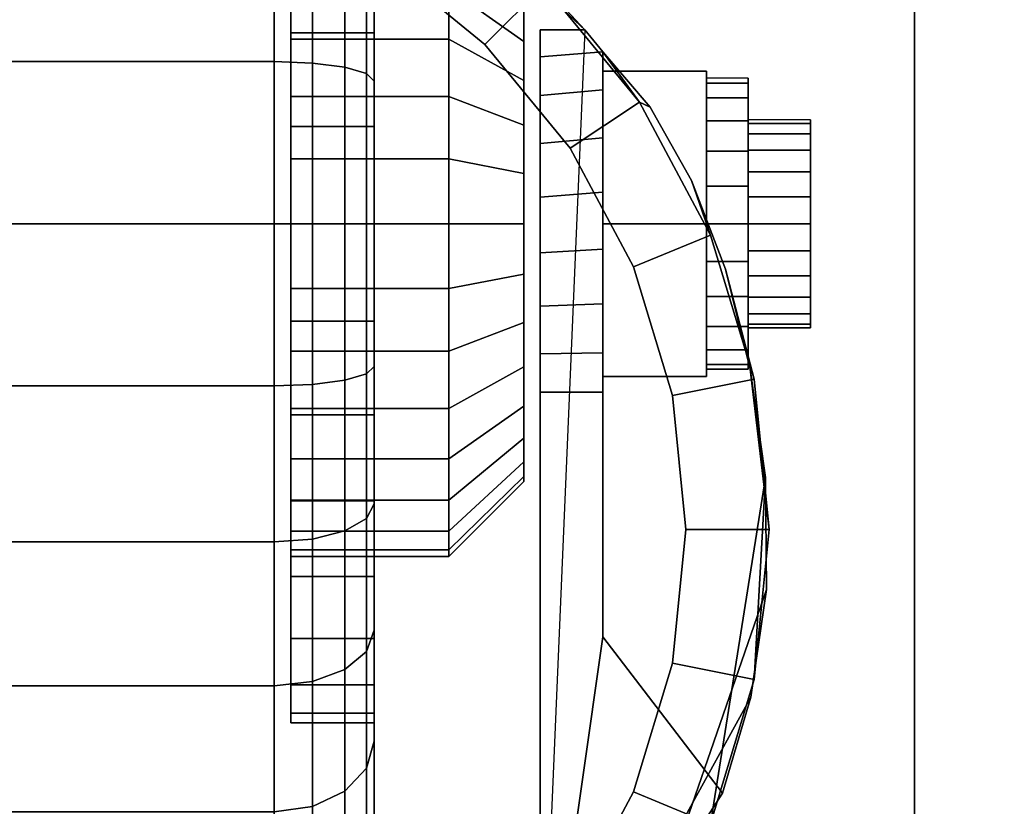
# Model space of a CAD drawing. Units: inches. Extents: x -0.2 to 36, y -20 to 0.
# Drawn here: x 31.5 to 33, y -15.6 to -14.4 of the extents above; entities that cross this region are included whole.
import ezdxf

# ---------------------------------------------------------------- set-up
doc = ezdxf.new("R2010")
doc.units = ezdxf.units.IN
doc.header["$MEASUREMENT"] = 0
for name, color, linetype in [('A-FURN-3-STOR-LWR-CSTR-HRDWR', 254, 'Continuous'), ('A-FURN-3-STOR-LWR-CSTR-TRD', 251, 'Continuous'), ('A-FURN-3-STOR-LWR-WD-BTTM-SRFC-HORZ', 255, 'Continuous'), ('A-FURN-3-STOR-LWR-WD-SHLF-SRFC-HORZ', 255, 'Continuous'), ('A-FURN-3-STOR-LWR-WD-TOP-SRFC-HORZ', 255, 'Continuous')]:
    doc.layers.add(name, color=color, linetype=linetype)

msp = doc.modelspace()

# ---------------------------------------------------------------- linework, layer by layer
at = {"layer": 'A-FURN-3-STOR-LWR-CSTR-HRDWR'}
for points, invisible_edges in [([(30.138, -16.5525, 2.9562), (30.138, -13.8025, 2.9562), (32.888, -13.8025, 2.9562), (32.888, -16.5525, 2.9562)], 10), ([(31.513, -14.0213, 2.4875), (31.7608, -14.0481, 2.4875), (31.7368, -16.3119, 2.4875), (31.513, -16.3338, 2.4875)], 10), ([(31.7608, -14.0481, 2.4875), (31.9971, -14.1275, 2.4875), (31.9522, -16.2471, 2.4875), (31.7368, -16.3119, 2.4875)], 10), ([(31.9971, -14.1275, 2.4875), (32.2109, -14.2556, 2.4875), (32.1509, -16.1419, 2.4875), (31.9522, -16.2471, 2.4875)], 10), ([(31.9505, -14.1877, 1.7803), (31.9505, -14.3014, 1.8736), (31.9505, -14.4403, 1.6657), (31.9505, -14.3645, 1.6036)], 10), ([(31.9505, -14.3014, 0.6264), (31.9505, -14.1877, 0.7197), (31.9505, -14.3645, 0.8964), (31.9505, -14.4403, 0.8343)], 10), ([(32.2109, -14.2556, 2.4875), (32.3923, -14.4266, 2.4875), (32.3255, -16.0002, 2.4875), (32.1509, -16.1419, 2.4875)], 8), ([(31.9505, -14.3014, 1.8736), (31.9505, -14.431, 1.9429), (31.9505, -14.5267, 1.7119), (31.9505, -14.4403, 1.6657)], 10), ([(31.9505, -14.431, 0.5571), (31.9505, -14.3014, 0.6264), (31.9505, -14.4403, 0.8343), (31.9505, -14.5267, 0.7881)], 10), ([(32.3005, -14.4441, 0.976), (32.3005, -14.3959, 1.0347), (32.3005, -14.3959, 1.4653), (32.3005, -14.4441, 1.524)], 10), ([(31.9505, -14.431, 1.9429), (31.9505, -14.5717, 1.9856), (31.9505, -14.6205, 1.7404), (31.9505, -14.5267, 1.7119)], 10), ([(31.9505, -14.5717, 0.5144), (31.9505, -14.431, 0.5571), (31.9505, -14.5267, 0.7881), (31.9505, -14.6205, 0.7596)], 10), ([(32.3255, -14.9712, 1.0667), (32.3255, -16.0002, 2.4875), (32.3255, -14.4266, 2.4875), (32.3255, -14.4266, 1.1372)], 8), ([(32.3255, -14.9712, 1.0667), (32.3255, -14.4266, 1.1372), (32.3255, -14.4669, 1.064), (32.3255, -14.9135, 1.0062)], 5), ([(32.3005, -14.5028, 0.9278), (32.3005, -14.4441, 0.976), (32.3005, -14.4441, 1.524), (32.3005, -14.5028, 1.5722)], 10), ([(32.4193, -15.3389, 1.5745), (32.4193, -14.4594, 1.5745), (32.4906, -14.543, 1.7033), (32.5529, -14.6532, 1.8156)], 8), ([(32.4193, -14.4594, 1.0746), (32.4193, -14.4594, 1.5745), (32.4193, -15.3389, 1.5745), (32.4193, -14.9712, 1.0667)], 8), ([(32.4193, -14.5166, 1.0111), (32.4193, -14.4594, 1.0746), (32.4193, -14.9712, 1.0667), (32.4193, -14.9121, 1.005)], 10), ([(32.3255, -14.9135, 1.0062), (32.3255, -14.4669, 1.064), (32.3255, -14.5252, 1.0041), (32.3255, -14.8419, 0.9631)], 5), ([(32.3005, -14.5698, 0.892), (32.3005, -14.5028, 0.9278), (32.3005, -14.5028, 1.5722), (32.3005, -14.5698, 1.608)], 10), ([(32.638, -14.4993, 1.25), (32.638, -14.5068, 1.3066), (32.638, -14.5671, 1.2904), (32.638, -14.5618, 1.25)], 10), ([(32.638, -14.5068, 1.1934), (32.638, -14.4993, 1.25), (32.638, -14.5618, 1.25), (32.638, -14.5671, 1.2096)], 10), ([(32.638, -14.5068, 1.3066), (32.638, -14.5286, 1.3594), (32.638, -14.5827, 1.3281), (32.638, -14.5671, 1.2904)], 10), ([(32.638, -14.5286, 1.1406), (32.638, -14.5068, 1.1934), (32.638, -14.5671, 1.2096), (32.638, -14.5827, 1.1719)], 10), ([(32.4193, -14.9121, 1.005), (32.4193, -14.8385, 0.9617), (32.4193, -14.5888, 0.9655), (32.4193, -14.5166, 1.0111)], 10), ([(32.3255, -14.8419, 0.9631), (32.3255, -14.5252, 1.0041), (32.3255, -14.5972, 0.9618), (32.3255, -14.7615, 0.9405)], 5), ([(32.638, -14.5286, 1.3594), (32.638, -14.5634, 1.4047), (32.638, -14.6076, 1.3605), (32.638, -14.5827, 1.3281)], 10), ([(32.638, -14.5634, 1.0953), (32.638, -14.5286, 1.1406), (32.638, -14.5827, 1.1719), (32.638, -14.6076, 1.1395)], 10), ([(32.638, -14.5634, 1.4047), (32.638, -14.6087, 1.4394), (32.638, -14.6399, 1.3853), (32.638, -14.6076, 1.3605)], 10), ([(32.638, -14.6087, 1.0606), (32.638, -14.5634, 1.0953), (32.638, -14.6076, 1.1395), (32.638, -14.6399, 1.1147)], 10), ([(32.7318, -14.5671, 1.2096), (32.7318, -14.5618, 1.25), (32.7318, -14.5618, 1.25), (32.7318, -14.5671, 1.2904)], 8), ([(31.9505, -14.5717, 1.9856), (31.9505, -14.7181, 2), (31.9505, -14.7181, 1.75), (31.9505, -14.6205, 1.7404)], 10), ([(31.9505, -14.7181, 0.5), (31.9505, -14.5717, 0.5144), (31.9505, -14.6205, 0.7596), (31.9505, -14.7181, 0.75)], 10), ([(32.3005, -14.6425, 0.8699), (32.3005, -14.5698, 0.892), (32.3005, -14.5698, 1.608), (32.3005, -14.6425, 1.6301)], 10), ([(32.7318, -14.5827, 1.1719), (32.7318, -14.5671, 1.2096), (32.7318, -14.5671, 1.2904), (32.7318, -14.5827, 1.3281)], 10), ([(32.4193, -14.8385, 0.9617), (32.4193, -14.756, 0.9398), (32.4193, -14.6706, 0.9411), (32.4193, -14.5888, 0.9655)], 8), ([(32.7318, -14.6076, 1.1395), (32.7318, -14.5827, 1.1719), (32.7318, -14.5827, 1.3281), (32.7318, -14.6076, 1.3605)], 10), ([(32.3255, -14.7615, 0.9405), (32.3255, -14.5972, 0.9618), (32.3255, -14.6779, 0.9401)], 1), ([(32.638, -14.6087, 1.4394), (32.638, -14.6614, 1.4613), (32.638, -14.6776, 1.4009), (32.638, -14.6399, 1.3853)], 10), ([(32.638, -14.6614, 1.0387), (32.638, -14.6087, 1.0606), (32.638, -14.6399, 1.1147), (32.638, -14.6776, 1.0991)], 10), ([(32.7318, -14.6399, 1.1147), (32.7318, -14.6076, 1.1395), (32.7318, -14.6076, 1.3605), (32.7318, -14.6399, 1.3853)], 10), ([(32.7318, -14.6776, 1.0991), (32.7318, -14.6399, 1.1147), (32.7318, -14.6399, 1.3853), (32.7318, -14.6776, 1.4009)], 10), ([(32.3005, -14.7181, 0.8625), (32.3005, -14.6425, 0.8699), (32.3005, -14.6425, 1.6301), (32.3005, -14.7181, 1.6375)], 10), ([(32.4193, -15.3389, 1.5745), (32.5529, -14.6532, 1.8156), (32.6037, -14.7862, 1.9073), (32.6412, -14.9368, 1.9749)], 9), ([(32.638, -14.6614, 1.4613), (32.638, -14.7181, 1.4687), (32.638, -14.7181, 1.4062), (32.638, -14.6776, 1.4009)], 10), ([(32.638, -14.7181, 1.0312), (32.638, -14.6614, 1.0387), (32.638, -14.6776, 1.0991), (32.638, -14.7181, 1.0937)], 10), ([(32.7318, -14.7181, 1.0937), (32.7318, -14.6776, 1.0991), (32.7318, -14.6776, 1.4009), (32.7318, -14.7181, 1.4062)], 10), ([(31.9505, -14.7181, 2), (31.9505, -14.8644, 1.9856), (31.9505, -14.8156, 1.7404), (31.9505, -14.7181, 1.75)], 10), ([(31.9505, -14.8644, 0.5144), (31.9505, -14.7181, 0.5), (31.9505, -14.7181, 0.75), (31.9505, -14.8156, 0.7596)], 10), ([(32.3005, -14.7937, 0.8699), (32.3005, -14.7181, 0.8625), (32.3005, -14.7181, 1.6375), (32.3005, -14.7937, 1.6301)], 10), ([(32.638, -14.7181, 1.4687), (32.638, -14.7747, 1.4613), (32.638, -14.7585, 1.4009), (32.638, -14.7181, 1.4062)], 10), ([(32.638, -14.7747, 1.0387), (32.638, -14.7181, 1.0312), (32.638, -14.7181, 1.0937), (32.638, -14.7585, 1.0991)], 10), ([(32.7318, -14.7585, 1.0991), (32.7318, -14.7181, 1.0937), (32.7318, -14.7181, 1.4062), (32.7318, -14.7585, 1.4009)], 10), ([(32.638, -14.7747, 1.4613), (32.638, -14.8274, 1.4394), (32.638, -14.7962, 1.3853), (32.638, -14.7585, 1.4009)], 10), ([(32.638, -14.8274, 1.0606), (32.638, -14.7747, 1.0387), (32.638, -14.7585, 1.0991), (32.638, -14.7962, 1.1147)], 10), ([(32.7318, -14.7962, 1.1147), (32.7318, -14.7585, 1.0991), (32.7318, -14.7585, 1.4009), (32.7318, -14.7962, 1.3853)], 10), ([(32.3005, -14.8663, 0.892), (32.3005, -14.7937, 0.8699), (32.3005, -14.7937, 1.6301), (32.3005, -14.8663, 1.608)], 10), ([(32.638, -14.8274, 1.4394), (32.638, -14.8727, 1.4047), (32.638, -14.8285, 1.3605), (32.638, -14.7962, 1.3853)], 10), ([(32.638, -14.8727, 1.0953), (32.638, -14.8274, 1.0606), (32.638, -14.7962, 1.1147), (32.638, -14.8285, 1.1395)], 10), ([(32.7318, -14.8285, 1.1395), (32.7318, -14.7962, 1.1147), (32.7318, -14.7962, 1.3853), (32.7318, -14.8285, 1.3605)], 10), ([(31.9505, -14.8644, 1.9856), (31.9505, -15.0051, 1.9429), (31.9505, -14.9094, 1.7119), (31.9505, -14.8156, 1.7404)], 10), ([(31.9505, -15.0051, 0.5571), (31.9505, -14.8644, 0.5144), (31.9505, -14.8156, 0.7596), (31.9505, -14.9094, 0.7881)], 10), ([(32.638, -14.8727, 1.4047), (32.638, -14.9075, 1.3594), (32.638, -14.8534, 1.3281), (32.638, -14.8285, 1.3605)], 10), ([(32.638, -14.9075, 1.1406), (32.638, -14.8727, 1.0953), (32.638, -14.8285, 1.1395), (32.638, -14.8534, 1.1719)], 10), ([(32.7318, -14.8534, 1.1719), (32.7318, -14.8285, 1.1395), (32.7318, -14.8285, 1.3605), (32.7318, -14.8534, 1.3281)], 10), ([(32.638, -14.9075, 1.3594), (32.638, -14.9294, 1.3066), (32.638, -14.869, 1.2904), (32.638, -14.8534, 1.3281)], 10), ([(32.638, -14.9294, 1.1934), (32.638, -14.9075, 1.1406), (32.638, -14.8534, 1.1719), (32.638, -14.869, 1.2096)], 10), ([(32.7318, -14.869, 1.2096), (32.7318, -14.8534, 1.1719), (32.7318, -14.8534, 1.3281), (32.7318, -14.869, 1.2904)], 10), ([(32.3005, -14.9333, 0.9278), (32.3005, -14.8663, 0.892), (32.3005, -14.8663, 1.608), (32.3005, -14.9333, 1.5722)], 10), ([(32.638, -14.9294, 1.3066), (32.638, -14.9368, 1.25), (32.638, -14.8743, 1.25), (32.638, -14.869, 1.2904)], 10), ([(32.638, -14.9368, 1.25), (32.638, -14.9294, 1.1934), (32.638, -14.869, 1.2096), (32.638, -14.8743, 1.25)], 10), ([(32.7318, -14.8743, 1.25), (32.7318, -14.869, 1.2096), (32.7318, -14.869, 1.2904), (32.7318, -14.8743, 1.25)], 2), ([(31.9505, -15.0051, 1.9429), (31.9505, -15.1347, 1.8736), (31.9505, -14.9958, 1.6657), (31.9505, -14.9094, 1.7119)], 10), ([(31.9505, -15.1347, 0.6264), (31.9505, -15.0051, 0.5571), (31.9505, -14.9094, 0.7881), (31.9505, -14.9958, 0.8343)], 10), ([(32.3005, -14.9921, 0.976), (32.3005, -14.9333, 0.9278), (32.3005, -14.9333, 1.5722), (32.3005, -14.9921, 1.524)], 10), ([(32.6412, -14.9368, 1.9749), (32.664, -15.0994, 2.0159), (32.6654, -15.2678, 2.0185), (32.4193, -15.3389, 1.5745)], 12), ([(32.3005, -15.0403, 1.0347), (32.3005, -14.9921, 0.976), (32.3005, -14.9921, 1.524), (32.3005, -15.0403, 1.4653)], 10), ([(31.9505, -15.1347, 1.8736), (31.9505, -15.2484, 1.7803), (31.9505, -15.0716, 1.6036), (31.9505, -14.9958, 1.6657)], 10), ([(31.9505, -15.2484, 0.7197), (31.9505, -15.1347, 0.6264), (31.9505, -14.9958, 0.8343), (31.9505, -15.0716, 0.8964)], 10), ([(32.3005, -15.0761, 1.1017), (32.3005, -15.0403, 1.0347), (32.3005, -15.0403, 1.4653), (32.3005, -15.0761, 1.3983)], 10), ([(31.9505, -15.2484, 1.7803), (31.9505, -15.3417, 1.6667), (31.9505, -15.1338, 1.5278), (31.9505, -15.0716, 1.6036)], 10), ([(31.9505, -15.3417, 0.8333), (31.9505, -15.2484, 0.7197), (31.9505, -15.0716, 0.8964), (31.9505, -15.1338, 0.9722)], 10), ([(32.3005, -15.0981, 1.1744), (32.3005, -15.0761, 1.1017), (32.3005, -15.0761, 1.3983), (32.3005, -15.0981, 1.3256)], 10), ([(32.3005, -15.1056, 1.25), (32.3005, -15.0981, 1.1744), (32.3005, -15.0981, 1.3256), (32.3005, -15.1056, 1.25)], 2), ([(31.9505, -15.3417, 1.6667), (31.9505, -15.411, 1.537), (31.9505, -15.18, 1.4413), (31.9505, -15.1338, 1.5278)], 10), ([(31.9505, -15.411, 0.963), (31.9505, -15.3417, 0.8333), (31.9505, -15.1338, 0.9722), (31.9505, -15.18, 1.0587)], 10), ([(31.9505, -15.411, 1.537), (31.9505, -15.4536, 1.3963), (31.9505, -15.2085, 1.3475), (31.9505, -15.18, 1.4413)], 10), ([(31.9505, -15.4536, 1.1037), (31.9505, -15.411, 0.963), (31.9505, -15.18, 1.0587), (31.9505, -15.2085, 1.1525)], 10), ([(31.9505, -15.4536, 1.3963), (31.9505, -15.4681, 1.25), (31.9505, -15.2181, 1.25), (31.9505, -15.2085, 1.3475)], 10), ([(31.9505, -15.4681, 1.25), (31.9505, -15.4536, 1.1037), (31.9505, -15.2085, 1.1525), (31.9505, -15.2181, 1.25)], 10), ([(32.6654, -15.2678, 2.0185), (32.642, -15.4298, 1.9763), (32.5992, -15.574, 1.899), (32.4193, -15.3389, 1.5745)], 8)]:
    msp.add_3dface(points, dxfattribs=dict(at, invisible_edges=invisible_edges))
for points in [[(32.888, -16.5525, 3.113), (32.888, -16.5525, 2.9562), (32.888, -13.8025, 2.9562), (32.888, -13.8025, 3.113)], [(32.3255, -14.4266, 2.4875), (32.3923, -14.4266, 2.4875), (32.3923, -14.4266, 1.1372), (32.3255, -14.4266, 1.1372)], [(32.4193, -14.4594, 1.5745), (32.4193, -14.4594, 1.0746), (32.3923, -14.4266, 1.1372), (32.3923, -14.4266, 2.4875)], [(32.4193, -14.7181, 1.515), (32.5755, -14.7181, 1.515), (32.5755, -14.4886, 1.3825), (32.4193, -14.4886, 1.3825)], [(32.4193, -14.4886, 1.3825), (32.5755, -14.4886, 1.3825), (32.5755, -14.4886, 1.1175), (32.4193, -14.4886, 1.1175)], [(32.4193, -14.4886, 1.1175), (32.5755, -14.4886, 1.1175), (32.5755, -14.7181, 0.985), (32.4193, -14.7181, 0.985)], [(32.5755, -14.7181, 0.985), (32.5755, -14.4886, 1.1175), (32.5755, -14.4886, 1.3825), (32.5755, -14.7181, 1.515)], [(32.4193, -14.7181, 0.985), (32.5755, -14.7181, 0.985), (32.5755, -14.9476, 1.1175), (32.4193, -14.9476, 1.1175)], [(32.4193, -14.9476, 1.3825), (32.5755, -14.9476, 1.3825), (32.5755, -14.7181, 1.515), (32.4193, -14.7181, 1.515)], [(32.5755, -14.7181, 1.515), (32.5755, -14.9476, 1.3825), (32.5755, -14.9476, 1.1175), (32.5755, -14.7181, 0.985)], [(32.4193, -14.9476, 1.1175), (32.5755, -14.9476, 1.1175), (32.5755, -14.9476, 1.3825), (32.4193, -14.9476, 1.3825)], [(32.4193, -15.3389, 1.5745), (32.3255, -16.0002, 2.4875), (32.3255, -14.9712, 1.0667), (32.4193, -14.9712, 1.0667)], [(32.4193, -15.3389, 1.5745), (32.5992, -15.574, 1.899), (32.3255, -16.0002, 2.4875)]]:
    msp.add_3dface(points, dxfattribs=at)
at = {"layer": 'A-FURN-3-STOR-LWR-WD-BTTM-SRFC-HORZ'}
for points in [[(0.789, -0.828, 5.527), (0.789, -19.804, 5.527), (35.211, -19.804, 5.527), (35.211, -0.828, 5.527)], [(0.809, -17.198, 2.777), (0.809, -0.848, 2.777), (35.191, -0.848, 2.777), (35.191, -17.198, 2.777)]]:
    msp.add_3dface(points, dxfattribs=at)
at = {"layer": 'A-FURN-3-STOR-LWR-WD-SHLF-SRFC-HORZ'}
for points in [[(18.3597, -18.179, 43), (35.1657, -18.179, 43), (35.1657, -0.992, 43), (18.3597, -0.992, 43)], [(18.3597, -0.992, 42.25), (35.1657, -0.992, 42.25), (35.1657, -18.179, 42.25), (18.3597, -18.179, 42.25)], [(18.4697, -18.179, 18.018), (35.0557, -18.179, 18.018), (35.0557, -0.992, 18.018), (18.4697, -0.992, 18.018)], [(18.4697, -0.992, 17.268), (35.0557, -0.992, 17.268), (35.0557, -18.179, 17.268), (18.4697, -18.179, 17.268)], [(18.4697, -18.179, 55.491), (35.0557, -18.179, 55.491), (35.0557, -0.992, 55.491), (18.4697, -0.992, 55.491)], [(18.4697, -0.992, 54.741), (35.0557, -0.992, 54.741), (35.0557, -18.179, 54.741), (18.4697, -18.179, 54.741)], [(18.4697, -18.179, 30.509), (35.0557, -18.179, 30.509), (35.0557, -0.992, 30.509), (18.4697, -0.992, 30.509)], [(18.4697, -0.992, 29.759), (35.0557, -0.992, 29.759), (35.0557, -18.179, 29.759), (18.4697, -18.179, 29.759)]]:
    msp.add_3dface(points, dxfattribs=at)
at = {"layer": 'A-FURN-3-STOR-LWR-WD-TOP-SRFC-HORZ'}
for points in [[(0.039, -19.882, 68), (35.961, -19.882, 68), (35.961, -0.039, 68), (0.039, -0.039, 68)], [(0.039, -0.039, 67), (35.961, -0.039, 67), (35.961, -19.882, 67), (0.039, -19.882, 67)]]:
    msp.add_3dface(points, dxfattribs=at)

# ---------------------------------------------------------------- meshes
at = {"layer": 'A-FURN-3-STOR-LWR-CSTR-HRDWR'}
mesh = msp.add_polymesh((2, 32), dxfattribs=dict(at, n_close=True))
for k, corner in enumerate([(32.0755, -13.9681, 1.25), (32.0755, -13.9825, 1.3963), (32.0755, -14.0251, 1.537), (32.0755, -14.0945, 1.6667), (32.0755, -14.1877, 1.7803), (32.0755, -14.3014, 1.8736), (32.0755, -14.431, 1.9429), (32.0755, -14.5717, 1.9856), (32.0755, -14.7181, 2), (32.0755, -14.8644, 1.9856), (32.0755, -15.0051, 1.9429), (32.0755, -15.1347, 1.8736), (32.0755, -15.2484, 1.7803), (32.0755, -15.3417, 1.6667), (32.0755, -15.411, 1.537), (32.0755, -15.4536, 1.3963), (32.0755, -15.4681, 1.25), (32.0755, -15.4536, 1.1037), (32.0755, -15.411, 0.963), (32.0755, -15.3417, 0.8333), (32.0755, -15.2484, 0.7197), (32.0755, -15.1347, 0.6264), (32.0755, -15.0051, 0.5571), (32.0755, -14.8644, 0.5144), (32.0755, -14.7181, 0.5), (32.0755, -14.5717, 0.5144), (32.0755, -14.431, 0.5571), (32.0755, -14.3014, 0.6264), (32.0755, -14.1877, 0.7197), (32.0755, -14.0945, 0.8333), (32.0755, -14.0251, 0.963), (32.0755, -13.9825, 1.1037), (31.9505, -13.9681, 1.25), (31.9505, -13.9825, 1.3963), (31.9505, -14.0251, 1.537), (31.9505, -14.0945, 1.6667), (31.9505, -14.1877, 1.7803), (31.9505, -14.3014, 1.8736), (31.9505, -14.431, 1.9429), (31.9505, -14.5717, 1.9856), (31.9505, -14.7181, 2), (31.9505, -14.8644, 1.9856), (31.9505, -15.0051, 1.9429), (31.9505, -15.1347, 1.8736), (31.9505, -15.2484, 1.7803), (31.9505, -15.3417, 1.6667), (31.9505, -15.411, 1.537), (31.9505, -15.4536, 1.3963), (31.9505, -15.4681, 1.25), (31.9505, -15.4536, 1.1037), (31.9505, -15.411, 0.963), (31.9505, -15.3417, 0.8333), (31.9505, -15.2484, 0.7197), (31.9505, -15.1347, 0.6264), (31.9505, -15.0051, 0.5571), (31.9505, -14.8644, 0.5144), (31.9505, -14.7181, 0.5), (31.9505, -14.5717, 0.5144), (31.9505, -14.431, 0.5571), (31.9505, -14.3014, 0.6264), (31.9505, -14.1877, 0.7197), (31.9505, -14.0945, 0.8333), (31.9505, -14.0251, 0.963), (31.9505, -13.9825, 1.1037)]):
    mesh.set_mesh_vertex(divmod(k, 32), corner)
mesh = msp.add_polymesh((2, 32), dxfattribs=dict(at, n_close=True))
for k, corner in enumerate([(31.513, -14.0213, 2.7375), (31.2874, -14.0435, 2.7375), (31.0705, -14.1093, 2.7375), (30.8706, -14.2161, 2.7375), (30.6954, -14.3599, 2.7375), (30.5516, -14.5351, 2.7375), (30.4448, -14.735, 2.7375), (30.379, -14.9519, 2.7375), (30.3568, -15.1775, 2.7375), (30.379, -15.4031, 2.7375), (30.4448, -15.62, 2.7375), (30.5516, -15.8199, 2.7375), (30.6954, -15.9951, 2.7375), (30.8706, -16.1389, 2.7375), (31.0705, -16.2457, 2.7375), (31.2874, -16.3115, 2.7375), (31.513, -16.3338, 2.7375), (31.7386, -16.3115, 2.7375), (31.9555, -16.2457, 2.7375), (32.1554, -16.1389, 2.7375), (32.3306, -15.9951, 2.7375), (32.4744, -15.8199, 2.7375), (32.5812, -15.62, 2.7375), (32.647, -15.4031, 2.7375), (32.6693, -15.1775, 2.7375), (32.647, -14.9519, 2.7375), (32.5812, -14.735, 2.7375), (32.4744, -14.5351, 2.7375), (32.3306, -14.3599, 2.7375), (32.1554, -14.2161, 2.7375), (31.9555, -14.1093, 2.7375), (31.7386, -14.0435, 2.7375), (31.513, -14.1463, 2.7375), (31.3118, -14.1661, 2.7375), (31.1184, -14.2247, 2.7375), (30.9401, -14.32, 2.7375), (30.7838, -14.4483, 2.7375), (30.6555, -14.6046, 2.7375), (30.5602, -14.7829, 2.7375), (30.5016, -14.9763, 2.7375), (30.4818, -15.1775, 2.7375), (30.5016, -15.3787, 2.7375), (30.5602, -15.5721, 2.7375), (30.6555, -15.7504, 2.7375), (30.7838, -15.9067, 2.7375), (30.9401, -16.035, 2.7375), (31.1184, -16.1303, 2.7375), (31.3118, -16.1889, 2.7375), (31.513, -16.2088, 2.7375), (31.7142, -16.1889, 2.7375), (31.9076, -16.1303, 2.7375), (32.0859, -16.035, 2.7375), (32.2422, -15.9067, 2.7375), (32.3705, -15.7504, 2.7375), (32.4658, -15.5721, 2.7375), (32.5244, -15.3787, 2.7375), (32.5443, -15.1775, 2.7375), (32.5244, -14.9763, 2.7375), (32.4658, -14.7829, 2.7375), (32.3705, -14.6046, 2.7375), (32.2422, -14.4483, 2.7375), (32.0859, -14.32, 2.7375), (31.9076, -14.2247, 2.7375), (31.7142, -14.1661, 2.7375)]):
    mesh.set_mesh_vertex(divmod(k, 32), corner)
mesh = msp.add_polymesh((2, 9), dxfattribs=at)
for k, corner in enumerate([(32.3923, -14.4266, 2.4875), (32.2109, -14.2556, 2.4875), (31.9971, -14.1275, 2.4875), (31.7608, -14.0481, 2.4875), (31.513, -14.0213, 2.4875), (31.2652, -14.0481, 2.4875), (31.0289, -14.1275, 2.4875), (30.8151, -14.2556, 2.4875), (30.6337, -14.4266, 2.4875), (32.3306, -14.3599, 2.7375), (32.1554, -14.2161, 2.7375), (31.9555, -14.1093, 2.7375), (31.7386, -14.0435, 2.7375), (31.513, -14.0213, 2.7375), (31.2874, -14.0435, 2.7375), (31.0705, -14.1093, 2.7375), (30.8706, -14.2161, 2.7375), (30.6954, -14.3599, 2.7375)]):
    mesh.set_mesh_vertex(divmod(k, 9), corner)
mesh = msp.add_polymesh((2, 32), dxfattribs=dict(at, n_close=True))
for k, corner in enumerate([(31.513, -14.1463, 2.7375), (31.3118, -14.1661, 2.7375), (31.1184, -14.2247, 2.7375), (30.9401, -14.32, 2.7375), (30.7838, -14.4483, 2.7375), (30.6555, -14.6046, 2.7375), (30.5602, -14.7829, 2.7375), (30.5016, -14.9763, 2.7375), (30.4818, -15.1775, 2.7375), (30.5016, -15.3787, 2.7375), (30.5602, -15.5721, 2.7375), (30.6555, -15.7504, 2.7375), (30.7838, -15.9067, 2.7375), (30.9401, -16.035, 2.7375), (31.1184, -16.1303, 2.7375), (31.3118, -16.1889, 2.7375), (31.513, -16.2088, 2.7375), (31.7142, -16.1889, 2.7375), (31.9076, -16.1303, 2.7375), (32.0859, -16.035, 2.7375), (32.2422, -15.9067, 2.7375), (32.3705, -15.7504, 2.7375), (32.4658, -15.5721, 2.7375), (32.5244, -15.3787, 2.7375), (32.5443, -15.1775, 2.7375), (32.5244, -14.9763, 2.7375), (32.4658, -14.7829, 2.7375), (32.3705, -14.6046, 2.7375), (32.2422, -14.4483, 2.7375), (32.0859, -14.32, 2.7375), (31.9076, -14.2247, 2.7375), (31.7142, -14.1661, 2.7375), (31.513, -14.1463, 2.9562), (31.3118, -14.1661, 2.9562), (31.1184, -14.2247, 2.9562), (30.9401, -14.32, 2.9562), (30.7838, -14.4483, 2.9562), (30.6555, -14.6046, 2.9562), (30.5602, -14.7829, 2.9562), (30.5016, -14.9763, 2.9562), (30.4818, -15.1775, 2.9562), (30.5016, -15.3787, 2.9562), (30.5602, -15.5721, 2.9562), (30.6555, -15.7504, 2.9562), (30.7838, -15.9067, 2.9562), (30.9401, -16.035, 2.9562), (31.1184, -16.1303, 2.9562), (31.3118, -16.1889, 2.9562), (31.513, -16.2088, 2.9562), (31.7142, -16.1889, 2.9562), (31.9076, -16.1303, 2.9562), (32.0859, -16.035, 2.9562), (32.2422, -15.9067, 2.9562), (32.3705, -15.7504, 2.9562), (32.4658, -15.5721, 2.9562), (32.5244, -15.3787, 2.9562), (32.5443, -15.1775, 2.9562), (32.5244, -14.9763, 2.9562), (32.4658, -14.7829, 2.9562), (32.3705, -14.6046, 2.9562), (32.2422, -14.4483, 2.9562), (32.0859, -14.32, 2.9562), (31.9076, -14.2247, 2.9562), (31.7142, -14.1661, 2.9562)]):
    mesh.set_mesh_vertex(divmod(k, 32), corner)
mesh = msp.add_polymesh((2, 32), dxfattribs=dict(at, n_close=True))
for k, corner in enumerate([(31.9505, -14.2181, 1.25), (31.9505, -14.2277, 1.3475), (31.9505, -14.2561, 1.4413), (31.9505, -14.3023, 1.5278), (31.9505, -14.3645, 1.6036), (31.9505, -14.4403, 1.6657), (31.9505, -14.5267, 1.7119), (31.9505, -14.6205, 1.7404), (31.9505, -14.7181, 1.75), (31.9505, -14.8156, 1.7404), (31.9505, -14.9094, 1.7119), (31.9505, -14.9958, 1.6657), (31.9505, -15.0716, 1.6036), (31.9505, -15.1338, 1.5278), (31.9505, -15.18, 1.4413), (31.9505, -15.2085, 1.3475), (31.9505, -15.2181, 1.25), (31.9505, -15.2085, 1.1525), (31.9505, -15.18, 1.0587), (31.9505, -15.1338, 0.9722), (31.9505, -15.0716, 0.8964), (31.9505, -14.9958, 0.8343), (31.9505, -14.9094, 0.7881), (31.9505, -14.8156, 0.7596), (31.9505, -14.7181, 0.75), (31.9505, -14.6205, 0.7596), (31.9505, -14.5267, 0.7881), (31.9505, -14.4403, 0.8343), (31.9505, -14.3645, 0.8964), (31.9505, -14.3023, 0.9722), (31.9505, -14.2561, 1.0587), (31.9505, -14.2277, 1.1525), (32.188, -14.2181, 1.25), (32.188, -14.2277, 1.3475), (32.188, -14.2561, 1.4413), (32.188, -14.3023, 1.5278), (32.188, -14.3645, 1.6036), (32.188, -14.4403, 1.6657), (32.188, -14.5267, 1.7119), (32.188, -14.6205, 1.7404), (32.188, -14.7181, 1.75), (32.188, -14.8156, 1.7404), (32.188, -14.9094, 1.7119), (32.188, -14.9958, 1.6657), (32.188, -15.0716, 1.6036), (32.188, -15.1338, 1.5278), (32.188, -15.18, 1.4413), (32.188, -15.2085, 1.3475), (32.188, -15.2181, 1.25), (32.188, -15.2085, 1.1525), (32.188, -15.18, 1.0587), (32.188, -15.1338, 0.9722), (32.188, -15.0716, 0.8964), (32.188, -14.9958, 0.8343), (32.188, -14.9094, 0.7881), (32.188, -14.8156, 0.7596), (32.188, -14.7181, 0.75), (32.188, -14.6205, 0.7596), (32.188, -14.5267, 0.7881), (32.188, -14.4403, 0.8343), (32.188, -14.3645, 0.8964), (32.188, -14.3023, 0.9722), (32.188, -14.2561, 1.0587), (32.188, -14.2277, 1.1525)]):
    mesh.set_mesh_vertex(divmod(k, 32), corner)
mesh = msp.add_polymesh((2, 32), dxfattribs=dict(at, n_close=True))
for k, corner in enumerate([(32.188, -14.2181, 1.25), (32.188, -14.2277, 1.3475), (32.188, -14.2561, 1.4413), (32.188, -14.3023, 1.5278), (32.188, -14.3645, 1.6036), (32.188, -14.4403, 1.6657), (32.188, -14.5267, 1.7119), (32.188, -14.6205, 1.7404), (32.188, -14.7181, 1.75), (32.188, -14.8156, 1.7404), (32.188, -14.9094, 1.7119), (32.188, -14.9958, 1.6657), (32.188, -15.0716, 1.6036), (32.188, -15.1338, 1.5278), (32.188, -15.18, 1.4413), (32.188, -15.2085, 1.3475), (32.188, -15.2181, 1.25), (32.188, -15.2085, 1.1525), (32.188, -15.18, 1.0587), (32.188, -15.1338, 0.9722), (32.188, -15.0716, 0.8964), (32.188, -14.9958, 0.8343), (32.188, -14.9094, 0.7881), (32.188, -14.8156, 0.7596), (32.188, -14.7181, 0.75), (32.188, -14.6205, 0.7596), (32.188, -14.5267, 0.7881), (32.188, -14.4403, 0.8343), (32.188, -14.3645, 0.8964), (32.188, -14.3023, 0.9722), (32.188, -14.2561, 1.0587), (32.188, -14.2277, 1.1525), (32.3005, -14.3306, 1.25), (32.3005, -14.338, 1.3256), (32.3005, -14.3601, 1.3983), (32.3005, -14.3959, 1.4653), (32.3005, -14.4441, 1.524), (32.3005, -14.5028, 1.5722), (32.3005, -14.5698, 1.608), (32.3005, -14.6425, 1.6301), (32.3005, -14.7181, 1.6375), (32.3005, -14.7937, 1.6301), (32.3005, -14.8663, 1.608), (32.3005, -14.9333, 1.5722), (32.3005, -14.9921, 1.524), (32.3005, -15.0403, 1.4653), (32.3005, -15.0761, 1.3983), (32.3005, -15.0981, 1.3256), (32.3005, -15.1056, 1.25), (32.3005, -15.0981, 1.1744), (32.3005, -15.0761, 1.1017), (32.3005, -15.0403, 1.0347), (32.3005, -14.9921, 0.976), (32.3005, -14.9333, 0.9278), (32.3005, -14.8663, 0.892), (32.3005, -14.7937, 0.8699), (32.3005, -14.7181, 0.8625), (32.3005, -14.6425, 0.8699), (32.3005, -14.5698, 0.892), (32.3005, -14.5028, 0.9278), (32.3005, -14.4441, 0.976), (32.3005, -14.3959, 1.0347), (32.3005, -14.3601, 1.1017), (32.3005, -14.338, 1.1744)]):
    mesh.set_mesh_vertex(divmod(k, 32), corner)
mesh = msp.add_polymesh((2, 11), dxfattribs=at)
for k, corner in enumerate([(32.5992, -15.574, 1.899), (32.642, -15.4298, 1.9763), (32.6654, -15.2678, 2.0185), (32.664, -15.0994, 2.0159), (32.664, -15.0994, 2.0159), (32.6412, -14.9368, 1.9749), (32.6037, -14.7862, 1.9073), (32.5529, -14.6532, 1.8156), (32.4906, -14.543, 1.7033), (32.4193, -14.4594, 1.5745), (32.3923, -14.4266, 2.4875), (32.3255, -16.0002, 2.4875), (32.3306, -15.9951, 2.7375), (32.4744, -15.8199, 2.7375), (32.5812, -15.62, 2.7375), (32.647, -15.4031, 2.7375), (32.6693, -15.1775, 2.7375), (32.647, -14.9519, 2.7375), (32.5812, -14.735, 2.7375), (32.4744, -14.5351, 2.7375), (32.4744, -14.5351, 2.7375), (32.3306, -14.3599, 2.7375)]):
    mesh.set_mesh_vertex(divmod(k, 11), corner)
mesh = msp.add_polymesh((2, 9), dxfattribs=at)
for k, corner in enumerate([(32.3923, -14.4266, 1.1372), (32.4193, -14.4594, 1.0746), (32.4193, -14.5166, 1.0111), (32.4193, -14.5888, 0.9655), (32.4193, -14.6706, 0.9411), (32.4193, -14.756, 0.9398), (32.4193, -14.8385, 0.9617), (32.4193, -14.9121, 1.005), (32.4193, -14.9712, 1.0667), (32.3255, -14.4266, 1.1372), (32.3255, -14.4669, 1.064), (32.3255, -14.5252, 1.0041), (32.3255, -14.5972, 0.9618), (32.3255, -14.6779, 0.9401), (32.3255, -14.7615, 0.9405), (32.3255, -14.8419, 0.9631), (32.3255, -14.9135, 1.0062), (32.3255, -14.9712, 1.0667)]):
    mesh.set_mesh_vertex(divmod(k, 9), corner)
mesh = msp.add_polymesh((2, 24), dxfattribs=dict(at, n_close=True))
for k, corner in enumerate([(32.5755, -14.4993, 1.25), (32.5755, -14.5068, 1.3066), (32.5755, -14.5286, 1.3594), (32.5755, -14.5634, 1.4047), (32.5755, -14.6087, 1.4394), (32.5755, -14.6614, 1.4613), (32.5755, -14.7181, 1.4687), (32.5755, -14.7747, 1.4613), (32.5755, -14.8274, 1.4394), (32.5755, -14.8727, 1.4047), (32.5755, -14.9075, 1.3594), (32.5755, -14.9294, 1.3066), (32.5755, -14.9368, 1.25), (32.5755, -14.9294, 1.1934), (32.5755, -14.9075, 1.1406), (32.5755, -14.8727, 1.0953), (32.5755, -14.8274, 1.0606), (32.5755, -14.7747, 1.0387), (32.5755, -14.7181, 1.0312), (32.5755, -14.6614, 1.0387), (32.5755, -14.6087, 1.0606), (32.5755, -14.5634, 1.0953), (32.5755, -14.5286, 1.1406), (32.5755, -14.5068, 1.1934), (32.638, -14.4993, 1.25), (32.638, -14.5068, 1.3066), (32.638, -14.5286, 1.3594), (32.638, -14.5634, 1.4047), (32.638, -14.6087, 1.4394), (32.638, -14.6614, 1.4613), (32.638, -14.7181, 1.4687), (32.638, -14.7747, 1.4613), (32.638, -14.8274, 1.4394), (32.638, -14.8727, 1.4047), (32.638, -14.9075, 1.3594), (32.638, -14.9294, 1.3066), (32.638, -14.9368, 1.25), (32.638, -14.9294, 1.1934), (32.638, -14.9075, 1.1406), (32.638, -14.8727, 1.0953), (32.638, -14.8274, 1.0606), (32.638, -14.7747, 1.0387), (32.638, -14.7181, 1.0312), (32.638, -14.6614, 1.0387), (32.638, -14.6087, 1.0606), (32.638, -14.5634, 1.0953), (32.638, -14.5286, 1.1406), (32.638, -14.5068, 1.1934)]):
    mesh.set_mesh_vertex(divmod(k, 24), corner)
mesh = msp.add_polymesh((2, 24), dxfattribs=dict(at, n_close=True))
for k, corner in enumerate([(32.638, -14.5618, 1.25), (32.638, -14.5671, 1.2904), (32.638, -14.5827, 1.3281), (32.638, -14.6076, 1.3605), (32.638, -14.6399, 1.3853), (32.638, -14.6776, 1.4009), (32.638, -14.7181, 1.4062), (32.638, -14.7585, 1.4009), (32.638, -14.7962, 1.3853), (32.638, -14.8285, 1.3605), (32.638, -14.8534, 1.3281), (32.638, -14.869, 1.2904), (32.638, -14.8743, 1.25), (32.638, -14.869, 1.2096), (32.638, -14.8534, 1.1719), (32.638, -14.8285, 1.1395), (32.638, -14.7962, 1.1147), (32.638, -14.7585, 1.0991), (32.638, -14.7181, 1.0937), (32.638, -14.6776, 1.0991), (32.638, -14.6399, 1.1147), (32.638, -14.6076, 1.1395), (32.638, -14.5827, 1.1719), (32.638, -14.5671, 1.2096), (32.7318, -14.5618, 1.25), (32.7318, -14.5671, 1.2904), (32.7318, -14.5827, 1.3281), (32.7318, -14.6076, 1.3605), (32.7318, -14.6399, 1.3853), (32.7318, -14.6776, 1.4009), (32.7318, -14.7181, 1.4062), (32.7318, -14.7585, 1.4009), (32.7318, -14.7962, 1.3853), (32.7318, -14.8285, 1.3605), (32.7318, -14.8534, 1.3281), (32.7318, -14.869, 1.2904), (32.7318, -14.8743, 1.25), (32.7318, -14.869, 1.2096), (32.7318, -14.8534, 1.1719), (32.7318, -14.8285, 1.1395), (32.7318, -14.7962, 1.1147), (32.7318, -14.7585, 1.0991), (32.7318, -14.7181, 1.0937), (32.7318, -14.6776, 1.0991), (32.7318, -14.6399, 1.1147), (32.7318, -14.6076, 1.1395), (32.7318, -14.5827, 1.1719), (32.7318, -14.5671, 1.2096)]):
    mesh.set_mesh_vertex(divmod(k, 24), corner)
at = {"layer": 'A-FURN-3-STOR-LWR-CSTR-TRD'}
mesh = msp.add_polymesh((9, 9), dxfattribs=at)
for k, corner in enumerate([(30.9505, -13.9681, 1.25), (30.9505, -13.6181, 1.25), (30.9619, -13.5607, 1.25), (30.9944, -13.512, 1.25), (31.0431, -13.4795, 1.25), (31.1005, -13.4681, 1.25), (31.9255, -13.4681, 1.25), (31.9829, -13.4795, 1.25), (32.0316, -13.512, 1.25), (30.9505, -13.9825, 1.1037), (30.9505, -13.6392, 1.0354), (30.9619, -13.5829, 1.0242), (30.9944, -13.5352, 1.0147), (31.0431, -13.5033, 1.0084), (31.1005, -13.4921, 1.0061), (31.9255, -13.4921, 1.0061), (31.9829, -13.5033, 1.0084), (32.0316, -13.5352, 1.0147), (30.9505, -14.0251, 0.963), (30.9505, -13.7018, 0.829), (30.9619, -13.6488, 0.8071), (30.9944, -13.6038, 0.7885), (31.0431, -13.5738, 0.776), (31.1005, -13.5632, 0.7716), (31.9255, -13.5632, 0.7716), (31.9829, -13.5738, 0.776), (32.0316, -13.6038, 0.7885), (30.9505, -14.0945, 0.8333), (30.9505, -13.8034, 0.6389), (30.9619, -13.7557, 0.607), (30.9944, -13.7153, 0.5799), (31.0431, -13.6882, 0.5619), (31.1005, -13.6787, 0.5555), (31.9255, -13.6787, 0.5555), (31.9829, -13.6882, 0.5619), (32.0316, -13.7153, 0.5799), (30.9505, -14.1877, 0.7197), (30.9505, -13.9402, 0.4722), (30.9619, -13.8997, 0.4316), (30.9944, -13.8652, 0.3972), (31.0431, -13.8422, 0.3742), (31.1005, -13.8342, 0.3661), (31.9255, -13.8342, 0.3661), (31.9829, -13.8422, 0.3742), (32.0316, -13.8652, 0.3972), (30.9505, -14.3014, 0.6264), (30.9505, -14.1069, 0.3354), (30.9619, -14.075, 0.2877), (30.9944, -14.048, 0.2472), (31.0431, -14.0299, 0.2202), (31.1005, -14.0236, 0.2107), (31.9255, -14.0236, 0.2107), (31.9829, -14.0299, 0.2202), (32.0316, -14.048, 0.2472), (30.9505, -14.431, 0.5571), (30.9505, -14.2971, 0.2337), (30.9619, -14.2751, 0.1807), (30.9944, -14.2565, 0.1357), (31.0431, -14.2441, 0.1057), (31.1005, -14.2397, 0.0952), (31.9255, -14.2397, 0.0952), (31.9829, -14.2441, 0.1057), (32.0316, -14.2565, 0.1357), (30.9505, -14.5717, 0.5144), (30.9505, -14.5035, 0.1711), (30.9619, -14.4923, 0.1148), (30.9944, -14.4828, 0.0671), (31.0431, -14.4764, 0.0352), (31.1005, -14.4742, 0.024), (31.9255, -14.4742, 0.024), (31.9829, -14.4764, 0.0352), (32.0316, -14.4828, 0.0671), (30.9505, -14.7181, 0.5), (30.9505, -14.7181, 0.15), (30.9619, -14.7181, 0.0926), (30.9944, -14.7181, 0.0439), (31.0431, -14.7181, 0.0114), (31.1005, -14.7181), (31.9255, -14.7181), (31.9829, -14.7181, 0.0114), (32.0316, -14.7181, 0.0439)]):
    mesh.set_mesh_vertex(divmod(k, 9), corner)
mesh = msp.add_polymesh((8, 9), dxfattribs=at)
for k, corner in enumerate([(30.9505, -14.7181, 2), (30.9505, -14.7181, 2.35), (30.9619, -14.7181, 2.4074), (30.9944, -14.7181, 2.4561), (31.0431, -14.7181, 2.4886), (31.1005, -14.7181, 2.5), (31.9255, -14.7181, 2.5), (31.9829, -14.7181, 2.4886), (32.0316, -14.7181, 2.4561), (30.9505, -14.5717, 1.9856), (30.9505, -14.5035, 2.3289), (30.9619, -14.4923, 2.3852), (30.9944, -14.4828, 2.4329), (31.0431, -14.4764, 2.4648), (31.1005, -14.4742, 2.476), (31.9255, -14.4742, 2.476), (31.9829, -14.4764, 2.4648), (32.0316, -14.4828, 2.4329), (30.9505, -14.431, 1.9429), (30.9505, -14.2971, 2.2663), (30.9619, -14.2751, 2.3193), (30.9944, -14.2565, 2.3643), (31.0431, -14.2441, 2.3943), (31.1005, -14.2397, 2.4048), (31.9255, -14.2397, 2.4048), (31.9829, -14.2441, 2.3943), (32.0316, -14.2565, 2.3643), (30.9505, -14.3014, 1.8736), (30.9505, -14.1069, 2.1646), (30.9619, -14.075, 2.2123), (30.9944, -14.048, 2.2528), (31.0431, -14.0299, 2.2798), (31.1005, -14.0236, 2.2893), (31.9255, -14.0236, 2.2893), (31.9829, -14.0299, 2.2798), (32.0316, -14.048, 2.2528), (30.9505, -14.1877, 1.7803), (30.9505, -13.9402, 2.0278), (30.9619, -13.8997, 2.0684), (30.9944, -13.8652, 2.1028), (31.0431, -13.8422, 2.1258), (31.1005, -13.8342, 2.1339), (31.9255, -13.8342, 2.1339), (31.9829, -13.8422, 2.1258), (32.0316, -13.8652, 2.1028), (30.9505, -14.0945, 1.6667), (30.9505, -13.8034, 1.8611), (30.9619, -13.7557, 1.893), (30.9944, -13.7153, 1.9201), (31.0431, -13.6882, 1.9381), (31.1005, -13.6787, 1.9445), (31.9255, -13.6787, 1.9445), (31.9829, -13.6882, 1.9381), (32.0316, -13.7153, 1.9201), (30.9505, -14.0251, 1.537), (30.9505, -13.7018, 1.671), (30.9619, -13.6488, 1.6929), (30.9944, -13.6038, 1.7115), (31.0431, -13.5738, 1.724), (31.1005, -13.5632, 1.7284), (31.9255, -13.5632, 1.7284), (31.9829, -13.5738, 1.724), (32.0316, -13.6038, 1.7115), (30.9505, -13.9825, 1.3963), (30.9505, -13.6392, 1.4646), (30.9619, -13.5829, 1.4758), (30.9944, -13.5352, 1.4853), (31.0431, -13.5033, 1.4916), (31.1005, -13.4921, 1.4939), (31.9255, -13.4921, 1.4939), (31.9829, -13.5033, 1.4916), (32.0316, -13.5352, 1.4853)]):
    mesh.set_mesh_vertex(divmod(k, 9), corner)
mesh = msp.add_polymesh((9, 4), dxfattribs=at)
for k, corner in enumerate([(32.0316, -13.512, 1.25), (32.0641, -13.5607, 1.25), (32.0755, -13.6181, 1.25), (32.0755, -13.9681, 1.25), (32.0316, -13.5352, 1.0147), (32.0641, -13.5829, 1.0242), (32.0755, -13.6392, 1.0354), (32.0755, -13.9825, 1.1037), (32.0316, -13.6038, 0.7885), (32.0641, -13.6488, 0.8071), (32.0755, -13.7018, 0.829), (32.0755, -14.0251, 0.963), (32.0316, -13.7153, 0.5799), (32.0641, -13.7557, 0.607), (32.0755, -13.8034, 0.6389), (32.0755, -14.0945, 0.8333), (32.0316, -13.8652, 0.3972), (32.0641, -13.8997, 0.4316), (32.0755, -13.9402, 0.4722), (32.0755, -14.1877, 0.7197), (32.0316, -14.048, 0.2472), (32.0641, -14.075, 0.2877), (32.0755, -14.1069, 0.3354), (32.0755, -14.3014, 0.6264), (32.0316, -14.2565, 0.1357), (32.0641, -14.2751, 0.1807), (32.0755, -14.2971, 0.2337), (32.0755, -14.431, 0.5571), (32.0316, -14.4828, 0.0671), (32.0641, -14.4923, 0.1148), (32.0755, -14.5035, 0.1711), (32.0755, -14.5717, 0.5144), (32.0316, -14.7181, 0.0439), (32.0641, -14.7181, 0.0926), (32.0755, -14.7181, 0.15), (32.0755, -14.7181, 0.5)]):
    mesh.set_mesh_vertex(divmod(k, 4), corner)
mesh = msp.add_polymesh((8, 4), dxfattribs=at)
for k, corner in enumerate([(32.0316, -14.7181, 2.4561), (32.0641, -14.7181, 2.4074), (32.0755, -14.7181, 2.35), (32.0755, -14.7181, 2), (32.0316, -14.4828, 2.4329), (32.0641, -14.4923, 2.3852), (32.0755, -14.5035, 2.3289), (32.0755, -14.5717, 1.9856), (32.0316, -14.2565, 2.3643), (32.0641, -14.2751, 2.3193), (32.0755, -14.2971, 2.2663), (32.0755, -14.431, 1.9429), (32.0316, -14.048, 2.2528), (32.0641, -14.075, 2.2123), (32.0755, -14.1069, 2.1646), (32.0755, -14.3014, 1.8736), (32.0316, -13.8652, 2.1028), (32.0641, -13.8997, 2.0684), (32.0755, -13.9402, 2.0278), (32.0755, -14.1877, 1.7803), (32.0316, -13.7153, 1.9201), (32.0641, -13.7557, 1.893), (32.0755, -13.8034, 1.8611), (32.0755, -14.0945, 1.6667), (32.0316, -13.6038, 1.7115), (32.0641, -13.6488, 1.6929), (32.0755, -13.7018, 1.671), (32.0755, -14.0251, 1.537), (32.0316, -13.5352, 1.4853), (32.0641, -13.5829, 1.4758), (32.0755, -13.6392, 1.4646), (32.0755, -13.9825, 1.3963)]):
    mesh.set_mesh_vertex(divmod(k, 4), corner)
mesh = msp.add_polymesh((9, 9), dxfattribs=at)
for k, corner in enumerate([(30.9505, -14.7181, 0.5), (30.9505, -14.7181, 0.15), (30.9619, -14.7181, 0.0926), (30.9944, -14.7181, 0.0439), (31.0431, -14.7181, 0.0114), (31.1005, -14.7181), (31.9255, -14.7181), (31.9829, -14.7181, 0.0114), (32.0316, -14.7181, 0.0439), (30.9505, -14.8644, 0.5144), (30.9505, -14.9327, 0.1711), (30.9619, -14.9439, 0.1148), (30.9944, -14.9533, 0.0671), (31.0431, -14.9597, 0.0352), (31.1005, -14.9619, 0.024), (31.9255, -14.9619, 0.024), (31.9829, -14.9597, 0.0352), (32.0316, -14.9533, 0.0671), (30.9505, -15.0051, 0.5571), (30.9505, -15.139, 0.2337), (30.9619, -15.161, 0.1807), (30.9944, -15.1796, 0.1357), (31.0431, -15.192, 0.1057), (31.1005, -15.1964, 0.0952), (31.9255, -15.1964, 0.0952), (31.9829, -15.192, 0.1057), (32.0316, -15.1796, 0.1357), (30.9505, -15.1347, 0.6264), (30.9505, -15.3292, 0.3354), (30.9619, -15.3611, 0.2877), (30.9944, -15.3881, 0.2472), (31.0431, -15.4062, 0.2202), (31.1005, -15.4125, 0.2107), (31.9255, -15.4125, 0.2107), (31.9829, -15.4062, 0.2202), (32.0316, -15.3881, 0.2472), (30.9505, -15.2484, 0.7197), (30.9505, -15.4959, 0.4722), (30.9619, -15.5365, 0.4316), (30.9944, -15.5709, 0.3972), (31.0431, -15.5939, 0.3742), (31.1005, -15.6019, 0.3661), (31.9255, -15.6019, 0.3661), (31.9829, -15.5939, 0.3742), (32.0316, -15.5709, 0.3972), (30.9505, -15.3417, 0.8333), (30.9505, -15.6327, 0.6389), (30.9619, -15.6804, 0.607), (30.9944, -15.7209, 0.5799), (31.0431, -15.7479, 0.5619), (31.1005, -15.7574, 0.5555), (31.9255, -15.7574, 0.5555), (31.9829, -15.7479, 0.5619), (32.0316, -15.7209, 0.5799), (30.9505, -15.411, 0.963), (30.9505, -15.7343, 0.829), (30.9619, -15.7874, 0.8071), (30.9944, -15.8323, 0.7885), (31.0431, -15.8624, 0.776), (31.1005, -15.8729, 0.7716), (31.9255, -15.8729, 0.7716), (31.9829, -15.8624, 0.776), (32.0316, -15.8323, 0.7885), (30.9505, -15.4536, 1.1037), (30.9505, -15.7969, 1.0354), (30.9619, -15.8532, 1.0242), (30.9944, -15.9009, 1.0147), (31.0431, -15.9328, 1.0084), (31.1005, -15.944, 1.0061), (31.9255, -15.944, 1.0061), (31.9829, -15.9328, 1.0084), (32.0316, -15.9009, 1.0147), (30.9505, -15.4681, 1.25), (30.9505, -15.8181, 1.25), (30.9619, -15.8755, 1.25), (30.9944, -15.9241, 1.25), (31.0431, -15.9566, 1.25), (31.1005, -15.9681, 1.25), (31.9255, -15.9681, 1.25), (31.9829, -15.9566, 1.25), (32.0316, -15.9241, 1.25)]):
    mesh.set_mesh_vertex(divmod(k, 9), corner)
mesh = msp.add_polymesh((9, 9), dxfattribs=at)
for k, corner in enumerate([(30.9505, -15.4681, 1.25), (30.9505, -15.8181, 1.25), (30.9619, -15.8755, 1.25), (30.9944, -15.9241, 1.25), (31.0431, -15.9566, 1.25), (31.1005, -15.9681, 1.25), (31.9255, -15.9681, 1.25), (31.9829, -15.9566, 1.25), (32.0316, -15.9241, 1.25), (30.9505, -15.4536, 1.3963), (30.9505, -15.7969, 1.4646), (30.9619, -15.8532, 1.4758), (30.9944, -15.9009, 1.4853), (31.0431, -15.9328, 1.4916), (31.1005, -15.944, 1.4939), (31.9255, -15.944, 1.4939), (31.9829, -15.9328, 1.4916), (32.0316, -15.9009, 1.4853), (30.9505, -15.411, 1.537), (30.9505, -15.7343, 1.671), (30.9619, -15.7874, 1.6929), (30.9944, -15.8323, 1.7115), (31.0431, -15.8624, 1.724), (31.1005, -15.8729, 1.7284), (31.9255, -15.8729, 1.7284), (31.9829, -15.8624, 1.724), (32.0316, -15.8323, 1.7115), (30.9505, -15.3417, 1.6667), (30.9505, -15.6327, 1.8611), (30.9619, -15.6804, 1.893), (30.9944, -15.7209, 1.9201), (31.0431, -15.7479, 1.9381), (31.1005, -15.7574, 1.9445), (31.9255, -15.7574, 1.9445), (31.9829, -15.7479, 1.9381), (32.0316, -15.7209, 1.9201), (30.9505, -15.2484, 1.7803), (30.9505, -15.4959, 2.0278), (30.9619, -15.5365, 2.0684), (30.9944, -15.5709, 2.1028), (31.0431, -15.5939, 2.1258), (31.1005, -15.6019, 2.1339), (31.9255, -15.6019, 2.1339), (31.9829, -15.5939, 2.1258), (32.0316, -15.5709, 2.1028), (30.9505, -15.1347, 1.8736), (30.9505, -15.3292, 2.1646), (30.9619, -15.3611, 2.2123), (30.9944, -15.3881, 2.2528), (31.0431, -15.4062, 2.2798), (31.1005, -15.4125, 2.2893), (31.9255, -15.4125, 2.2893), (31.9829, -15.4062, 2.2798), (32.0316, -15.3881, 2.2528), (30.9505, -15.0051, 1.9429), (30.9505, -15.139, 2.2663), (30.9619, -15.161, 2.3193), (30.9944, -15.1796, 2.3643), (31.0431, -15.192, 2.3943), (31.1005, -15.1964, 2.4048), (31.9255, -15.1964, 2.4048), (31.9829, -15.192, 2.3943), (32.0316, -15.1796, 2.3643), (30.9505, -14.8644, 1.9856), (30.9505, -14.9327, 2.3289), (30.9619, -14.9439, 2.3852), (30.9944, -14.9533, 2.4329), (31.0431, -14.9597, 2.4648), (31.1005, -14.9619, 2.476), (31.9255, -14.9619, 2.476), (31.9829, -14.9597, 2.4648), (32.0316, -14.9533, 2.4329), (30.9505, -14.7181, 2), (30.9505, -14.7181, 2.35), (30.9619, -14.7181, 2.4074), (30.9944, -14.7181, 2.4561), (31.0431, -14.7181, 2.4886), (31.1005, -14.7181, 2.5), (31.9255, -14.7181, 2.5), (31.9829, -14.7181, 2.4886), (32.0316, -14.7181, 2.4561)]):
    mesh.set_mesh_vertex(divmod(k, 9), corner)
mesh = msp.add_polymesh((9, 4), dxfattribs=at)
for k, corner in enumerate([(32.0316, -14.7181, 0.0439), (32.0641, -14.7181, 0.0926), (32.0755, -14.7181, 0.15), (32.0755, -14.7181, 0.5), (32.0316, -14.9533, 0.0671), (32.0641, -14.9439, 0.1148), (32.0755, -14.9327, 0.1711), (32.0755, -14.8644, 0.5144), (32.0316, -15.1796, 0.1357), (32.0641, -15.161, 0.1807), (32.0755, -15.139, 0.2337), (32.0755, -15.0051, 0.5571), (32.0316, -15.3881, 0.2472), (32.0641, -15.3611, 0.2877), (32.0755, -15.3292, 0.3354), (32.0755, -15.1347, 0.6264), (32.0316, -15.5709, 0.3972), (32.0641, -15.5365, 0.4316), (32.0755, -15.4959, 0.4722), (32.0755, -15.2484, 0.7197), (32.0316, -15.7209, 0.5799), (32.0641, -15.6804, 0.607), (32.0755, -15.6327, 0.6389), (32.0755, -15.3417, 0.8333), (32.0316, -15.8323, 0.7885), (32.0641, -15.7874, 0.8071), (32.0755, -15.7343, 0.829), (32.0755, -15.411, 0.963), (32.0316, -15.9009, 1.0147), (32.0641, -15.8532, 1.0242), (32.0755, -15.7969, 1.0354), (32.0755, -15.4536, 1.1037), (32.0316, -15.9241, 1.25), (32.0641, -15.8755, 1.25), (32.0755, -15.8181, 1.25), (32.0755, -15.4681, 1.25)]):
    mesh.set_mesh_vertex(divmod(k, 4), corner)
mesh = msp.add_polymesh((9, 4), dxfattribs=at)
for k, corner in enumerate([(32.0316, -15.9241, 1.25), (32.0641, -15.8755, 1.25), (32.0755, -15.8181, 1.25), (32.0755, -15.4681, 1.25), (32.0316, -15.9009, 1.4853), (32.0641, -15.8532, 1.4758), (32.0755, -15.7969, 1.4646), (32.0755, -15.4536, 1.3963), (32.0316, -15.8323, 1.7115), (32.0641, -15.7874, 1.6929), (32.0755, -15.7343, 1.671), (32.0755, -15.411, 1.537), (32.0316, -15.7209, 1.9201), (32.0641, -15.6804, 1.893), (32.0755, -15.6327, 1.8611), (32.0755, -15.3417, 1.6667), (32.0316, -15.5709, 2.1028), (32.0641, -15.5365, 2.0684), (32.0755, -15.4959, 2.0278), (32.0755, -15.2484, 1.7803), (32.0316, -15.3881, 2.2528), (32.0641, -15.3611, 2.2123), (32.0755, -15.3292, 2.1646), (32.0755, -15.1347, 1.8736), (32.0316, -15.1796, 2.3643), (32.0641, -15.161, 2.3193), (32.0755, -15.139, 2.2663), (32.0755, -15.0051, 1.9429), (32.0316, -14.9533, 2.4329), (32.0641, -14.9439, 2.3852), (32.0755, -14.9327, 2.3289), (32.0755, -14.8644, 1.9856), (32.0316, -14.7181, 2.4561), (32.0641, -14.7181, 2.4074), (32.0755, -14.7181, 2.35), (32.0755, -14.7181, 2)]):
    mesh.set_mesh_vertex(divmod(k, 4), corner)

doc.saveas('drawing.dxf')
